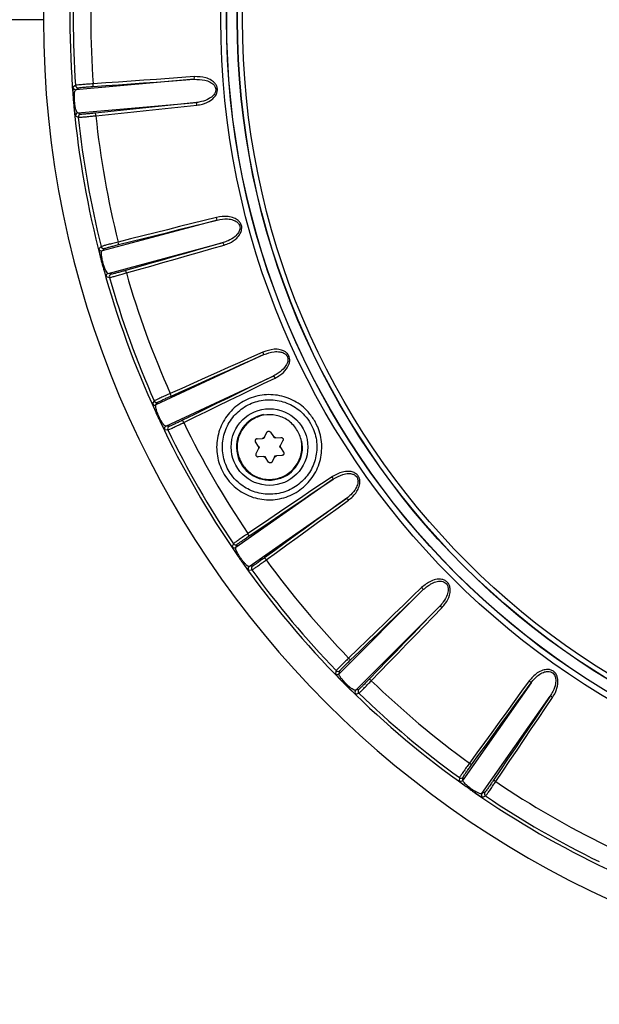
# Model space of a CAD drawing. Units: millimetres. Extents: x 15 to 203, y 7 to 290.
# Drawn here: x 141 to 146, y 193 to 202 of the extents above; entities that cross this region are included whole.
import ezdxf

# ---------------------------------------------------------------- set-up
doc = ezdxf.new("R2010")
doc.units = ezdxf.units.MM

msp = doc.modelspace()

# ---------------------------------------------------------------- linework, layer by layer
at = {"color": 7, "linetype": 'Continuous', "lineweight": 25}
for p, q in [((142.628, 201.4507), (141.5109, 201.353)), ((141.5088, 201.3939), (141.4841, 201.3761)), ((141.5109, 201.353), (141.5356, 201.3707)), ((141.53, 201.134), (142.6472, 201.2317)), ((141.5077, 201.1066), (141.5351, 201.0934)), ((141.5574, 201.1208), (141.53, 201.134)), ((142.8422, 200.1256), (141.759, 199.8354)), ((141.7499, 199.8753), (141.7287, 199.8535)), ((141.759, 199.8354), (141.7802, 199.8571)), ((141.8159, 199.623), (142.8991, 199.9133)), ((141.7987, 199.5922), (141.828, 199.5839)), ((141.8452, 199.6148), (141.8159, 199.623)), ((143.2832, 198.8578), (142.2669, 198.3839)), ((142.3598, 198.1847), (143.3762, 198.6586)), ((142.251, 198.4217), (142.2339, 198.3965)), ((142.2669, 198.3839), (142.2841, 198.409)), ((142.3901, 198.1817), (142.3598, 198.1847)), ((142.3482, 198.1513), (142.3785, 198.1482)), ((143.2886, 198.0807), (143.2829, 198.0695)), ((143.2886, 198.0807), (143.3116, 198.1261)), ((143.3112, 198.1238), (143.3082, 198.1232)), ((143.3462, 198.1281), (143.3741, 198.0854)), ((143.3809, 198.0749), (143.374, 198.0854)), ((143.3935, 198.0756), (143.3741, 198.0854)), ((143.3935, 198.0756), (143.4443, 198.0784)), ((143.2317, 197.9924), (143.2039, 198.0351)), ((143.2195, 198.066), (143.2704, 198.0688)), ((143.2235, 198.0678), (143.2218, 198.0654)), ((143.2317, 197.9925), (143.2386, 197.9819)), ((143.2317, 197.9924), (143.2329, 197.9707)), ((143.2829, 198.0695), (143.2704, 198.0688)), ((143.3935, 198.0756), (143.3809, 198.0749)), ((143.4346, 197.9927), (143.4403, 198.0039)), ((143.4415, 197.9822), (143.4346, 197.9927)), ((143.4633, 198.0494), (143.4403, 198.0039)), ((143.4415, 197.9822), (143.4403, 198.0039)), ((143.2099, 197.9252), (143.2329, 197.9707)), ((143.2797, 197.899), (143.2289, 197.8962)), ((143.2386, 197.9819), (143.2329, 197.9707)), ((143.2797, 197.899), (143.2923, 197.8997)), ((143.2797, 197.899), (143.2992, 197.8892)), ((143.2923, 197.8997), (143.2992, 197.8892)), ((143.3846, 197.8939), (143.3616, 197.8485)), ((143.3846, 197.8939), (143.3903, 197.9051)), ((143.3903, 197.9051), (143.4029, 197.9058)), ((143.4537, 197.9086), (143.4028, 197.9058)), ((143.4415, 197.9822), (143.4693, 197.9396)), ((143.327, 197.8466), (143.2992, 197.8892)), ((143.3233, 197.8491), (143.3269, 197.8488)), ((143.3618, 197.8508), (143.365, 197.8514)), ((143.9377, 197.6859), (143.0191, 197.0427)), ((143.1452, 196.8626), (144.0638, 197.5058)), ((142.9969, 197.0771), (142.9844, 197.0494)), ((143.0191, 197.0427), (143.0317, 197.0704)), ((143.1396, 196.8277), (143.17, 196.83)), ((143.1755, 196.8649), (143.1452, 196.8626)), ((144.7858, 196.6454), (143.9928, 195.8525)), ((144.1483, 195.697), (144.9412, 196.49)), ((143.9928, 195.8525), (144.0004, 195.8819)), ((145.8016, 195.768), (145.1584, 194.8494)), ((144.1777, 195.7046), (144.1483, 195.697)), ((145.3385, 194.7233), (145.9817, 195.6419)), ((145.1258, 194.8742), (145.1235, 194.8438)), ((145.1584, 194.8494), (145.1607, 194.8797)), ((145.3662, 194.7359), (145.3385, 194.7233)), ((145.3452, 194.6886), (145.3729, 194.7011))]:
    msp.add_line(p, q, dxfattribs=at)
at = {"color": 8, "linetype": 'Continuous', "lineweight": 25}
msp.add_line((143.6475, 197.9873), (143.6424, 198.0434), dxfattribs=at)
at = {"color": 7, "linetype": 'Continuous', "lineweight": 25, "flags": 128}
for points in [[(141.6735, 201.3833), (141.7928, 201.3917), (141.9121, 201.4002), (142.0314, 201.4086), (142.1507, 201.417), (142.27, 201.4254), (142.3893, 201.4339), (142.5087, 201.4423), (142.628, 201.4507)], [(142.6281, 201.4758), (142.5088, 201.4674), (142.3895, 201.4589), (142.2702, 201.4505), (142.1509, 201.4421), (142.0316, 201.4336), (141.9124, 201.4252), (141.7931, 201.4168), (141.6739, 201.4084)], [(142.6472, 201.2317), (142.5282, 201.2193), (142.4092, 201.2069), (142.2902, 201.1945), (142.1712, 201.1821), (142.0523, 201.1696), (141.9333, 201.1572), (141.8144, 201.1448), (141.6955, 201.1324)], [(141.7002, 201.1077), (141.8191, 201.1201), (141.938, 201.1326), (142.0569, 201.145), (142.1758, 201.1574), (142.2947, 201.1698), (142.4137, 201.1822), (142.5327, 201.1947), (142.6516, 201.2071)], [(142.838, 200.1503), (142.7219, 200.1213), (142.6059, 200.0923), (142.4899, 200.0633), (142.3738, 200.0342), (142.2578, 200.0052), (142.1419, 199.9762), (142.0259, 199.9473), (141.9099, 199.9183)], [(141.9139, 199.8935), (142.0299, 199.9225), (142.1459, 199.9515), (142.2619, 199.9805), (142.378, 200.0095), (142.494, 200.0385), (142.6101, 200.0676), (142.7261, 200.0966), (142.8422, 200.1256)], [(142.8991, 199.9133), (142.7841, 199.8804), (142.669, 199.8475), (142.554, 199.8146), (142.439, 199.7817), (142.324, 199.7488), (142.209, 199.7159), (142.0941, 199.683), (141.9791, 199.6502)], [(141.988, 199.6267), (142.1029, 199.6596), (142.2179, 199.6925), (142.3328, 199.7254), (142.4478, 199.7582), (142.5628, 199.7911), (142.6778, 199.824), (142.7928, 199.8569), (142.9078, 199.8898)], [(143.2748, 198.8814), (143.1655, 198.8327), (143.0563, 198.784), (142.9471, 198.7352), (142.8379, 198.6865), (142.7287, 198.6378), (142.6195, 198.5891), (142.5103, 198.5404), (142.4011, 198.4917)], [(142.4094, 198.4681), (142.5186, 198.5168), (142.6278, 198.5655), (142.737, 198.6142), (142.8462, 198.6629), (142.9555, 198.7116), (143.0647, 198.7603), (143.174, 198.8091), (143.2832, 198.8578)], [(143.3762, 198.6586), (143.2686, 198.6062), (143.161, 198.5539), (143.0534, 198.5015), (142.9459, 198.4491), (142.8384, 198.3968), (142.7308, 198.3444), (142.6233, 198.2921), (142.5158, 198.2397)], [(142.5287, 198.2182), (142.6361, 198.2705), (142.7436, 198.3229), (142.8511, 198.3752), (142.9586, 198.4276), (143.0662, 198.4799), (143.1737, 198.5323), (143.2812, 198.5846), (143.3888, 198.637)], [(143.9253, 197.7077), (143.8262, 197.6407), (143.7271, 197.5737), (143.628, 197.5068), (143.5289, 197.4399), (143.4298, 197.3729), (143.3307, 197.306), (143.2316, 197.2391), (143.1326, 197.1722)], [(143.1448, 197.1503), (143.2439, 197.2172), (143.343, 197.2841), (143.4421, 197.3511), (143.5412, 197.418), (143.6403, 197.485), (143.7395, 197.552), (143.8386, 197.6189), (143.9377, 197.6859)], [(144.0638, 197.5058), (143.967, 197.4356), (143.8701, 197.3653), (143.7733, 197.2951), (143.6765, 197.2248), (143.5797, 197.1546), (143.4829, 197.0844), (143.3861, 197.0141), (143.2893, 196.9439)], [(143.3057, 196.9249), (143.4025, 196.9951), (143.4992, 197.0654), (143.596, 197.1356), (143.6928, 197.2058), (143.7896, 197.276), (143.8864, 197.3462), (143.9832, 197.4165), (144.08, 197.4867)], [(144.7698, 196.6647), (144.6838, 196.5815), (144.5978, 196.4984), (144.5118, 196.4153), (144.4259, 196.3321), (144.3399, 196.249), (144.254, 196.1659), (144.168, 196.0828), (144.0821, 195.9997)], [(144.0979, 195.9803), (144.1839, 196.0634), (144.2699, 196.1465), (144.3558, 196.2296), (144.4418, 196.3128), (144.5278, 196.3959), (144.6138, 196.4791), (144.6998, 196.5623), (144.7858, 196.6454)], [(144.9412, 196.49), (144.8581, 196.404), (144.7749, 196.318), (144.6917, 196.232), (144.6086, 196.146), (144.5254, 196.06), (144.4423, 195.9741), (144.3592, 195.8881), (144.2761, 195.8021)], [(144.2955, 195.7863), (144.3786, 195.8722), (144.4617, 195.9582), (144.5448, 196.0441), (144.6279, 196.1301), (144.7111, 196.216), (144.7942, 196.302), (144.8773, 196.388), (144.9605, 196.474)], [(143.965, 195.8825), (143.9645, 195.8805), (143.9625, 195.8726), (143.9575, 195.853)], [(145.7825, 195.7842), (145.7123, 195.6874), (145.642, 195.5906), (145.5718, 195.4938), (145.5016, 195.397), (145.4314, 195.3002), (145.3612, 195.2034), (145.2909, 195.1067), (145.2207, 195.0099)], [(145.2397, 194.9935), (145.3099, 195.0903), (145.3802, 195.1871), (145.4504, 195.2839), (145.5206, 195.3807), (145.5909, 195.4775), (145.6611, 195.5743), (145.7314, 195.6712), (145.8016, 195.768)], [(144.1488, 195.6617), (144.1508, 195.6622), (144.1588, 195.6642), (144.1783, 195.6692)], [(145.9817, 195.6419), (145.9147, 195.5428), (145.8478, 195.4437), (145.7808, 195.3445), (145.7138, 195.2454), (145.6469, 195.1463), (145.5799, 195.0472), (145.513, 194.9481), (145.4461, 194.849)], [(145.468, 194.8368), (145.5349, 194.9358), (145.6018, 195.0349), (145.6687, 195.134), (145.7357, 195.2331), (145.8026, 195.3322), (145.8695, 195.4313), (145.9365, 195.5304), (146.0035, 195.6295)]]:
    msp.add_lwpolyline(points, dxfattribs=at)
at = {"color": 7, "linetype": 'Continuous', "lineweight": 25}
for centre, radius in [((150.3081, 202.0123), 7.4304), ((150.3081, 202.0123), 7.3767), ((150.3081, 202.0123), 7.375), ((150.3081, 202.0123), 7.275), ((150.3081, 202.0123), 7.2731), ((150.3081, 202.0123), 7.2267), ((143.3366, 197.9873), 0.3609)]:
    msp.add_circle(centre, radius, dxfattribs=at)
for centre, radius, start, end in [((150.3081, 202.0123), 17.129, 122.73951, 270), ((150.3081, 202.0123), 16.8002, 123.53417, 56.48917), ((150.3081, 202.0123), 15.083, 117.26234, 235.37298), ((150.3081, 202.0123), 9.1019, 0, 180), ((150.3081, 202.0123), 8.8522, 175.3288, 184.6712), ((150.3081, 202.0123), 8.821, 175.9798, 184.0202), ((150.3081, 202.0123), 8.6554, 175.99911, 184.00089), ((150.3081, 202.0123), 15.0676, 180, 235.42293), ((150.3081, 202.0123), 9.1019, 180, 0), ((142.5421, 201.4637), 0.0869, 351.44153, 8.02707), ((141.5091, 201.3779), 0.025, 184.16328, 274.07862), ((141.5338, 201.3957), 0.025, 184.05954, 274.0784), ((141.597, 201.397), 0.0777, 349.90613, 8.47358), ((141.4983, 201.2971), 0.0142, 203.75878, 267.88369), ((142.5648, 201.2041), 0.0869, 1.97472, 18.55321), ((141.508, 201.1868), 0.0142, 102.11309, 166.24413), ((150.3081, 202.0123), 8.8522, 185.3288, 194.6712), ((141.5326, 201.1091), 0.025, 95.92171, 185.83744), ((141.56, 201.096), 0.025, 95.9223, 185.94001), ((150.3081, 202.0123), 8.821, 185.9798, 194.0202), ((141.6225, 201.1057), 0.0777, 1.52243, 20.0976), ((150.3081, 202.0123), 8.6554, 185.99911, 194.00089), ((142.7553, 200.1234), 0.0869, 1.44233, 18.02707), ((141.7529, 199.8596), 0.025, 194.16298, 284.07832), ((141.7742, 199.8814), 0.025, 194.05972, 284.07847), ((141.8362, 199.8936), 0.0777, 359.89688, 18.48427), ((142.8228, 199.8717), 0.0869, 11.97507, 28.55662), ((141.7563, 199.7782), 0.0142, 213.75173, 277.89061), ((141.785, 199.6712), 0.0142, 112.11412, 176.24653), ((150.3081, 202.0123), 8.8522, 195.3288, 204.6712), ((141.8228, 199.599), 0.025, 105.92134, 195.8383), ((141.852, 199.5908), 0.025, 105.92367, 195.93841), ((150.3081, 202.0123), 8.821, 195.9798, 204.0202), ((141.9119, 199.6112), 0.0777, 11.52183, 30.09742), ((150.3081, 202.0123), 8.6554, 195.99911, 204.00089), ((143.1981, 198.8406), 0.0869, 11.44414, 28.02529), ((143.3082, 198.6044), 0.0869, 21.97592, 38.55326), ((142.3328, 198.4547), 0.0777, 9.90143, 28.47923), ((142.2567, 198.4067), 0.025, 204.16526, 294.07664), ((142.2738, 198.4319), 0.025, 204.05851, 294.0789), ((142.2742, 198.3271), 0.0142, 223.75631, 287.88424), ((142.321, 198.2268), 0.0142, 122.11235, 186.2437), ((150.3081, 202.0123), 8.8522, 205.3288, 214.6712), ((142.3707, 198.1622), 0.025, 115.92285, 205.83648), ((142.401, 198.1592), 0.025, 115.92264, 205.93906), ((142.4564, 198.1897), 0.0777, 21.51793, 40.10107), ((150.3081, 202.0123), 8.6554, 205.99911, 214.00089), ((150.3081, 202.0123), 8.821, 205.9798, 214.0202), ((143.8569, 197.6541), 0.0869, 21.44266, 38.02725), ((144.0063, 197.4407), 0.0869, 31.97475, 48.55427), ((143.0718, 197.1239), 0.0777, 19.8985, 38.48214), ((143.0176, 197.0911), 0.025, 214.05937, 304.07851), ((143.0051, 197.0634), 0.025, 214.16375, 304.07833), ((143.0362, 196.988), 0.0142, 233.75332, 297.88628), ((143.0997, 196.8973), 0.0142, 132.11395, 196.24721), ((150.3081, 202.0123), 8.8522, 215.3288, 224.6712), ((143.2394, 196.8843), 0.0777, 31.52553, 50.09462), ((150.3081, 202.0123), 8.6554, 215.99911, 224.00089), ((143.1599, 196.8424), 0.025, 125.92134, 215.83704), ((143.1902, 196.8447), 0.025, 125.92399, 215.93892), ((150.3081, 202.0123), 8.821, 215.9798, 224.0202), ((144.7117, 196.6001), 0.0869, 31.44289, 48.02585), ((144.8959, 196.4159), 0.0869, 41.97415, 58.55711), ((144.0306, 195.9415), 0.0777, 29.90362, 48.47761), ((143.9754, 195.8704), 0.025, 224.16338, 314.07805), ((143.983, 195.8999), 0.025, 224.06005, 314.07801), ((144.0191, 195.8016), 0.0142, 243.75814, 307.88386), ((144.2373, 195.7348), 0.0777, 41.52239, 60.09638), ((150.3081, 202.0123), 8.6554, 225.99911, 234.00089), ((145.7365, 195.7105), 0.0869, 41.44573, 58.02525), ((144.0974, 195.7233), 0.0142, 142.11614, 206.24186), ((150.3081, 202.0123), 8.8522, 225.3288, 234.6712), ((144.1662, 195.6796), 0.025, 135.92195, 225.83662), ((144.1957, 195.6872), 0.025, 135.92199, 225.93995), ((150.3081, 202.0123), 8.821, 225.9798, 234.0202), ((145.9499, 195.5611), 0.0869, 51.97275, 68.55734), ((145.1801, 194.9436), 0.0777, 39.90538, 58.47447), ((145.1382, 194.8641), 0.025, 234.16296, 324.07866), ((145.1405, 194.8944), 0.025, 234.06108, 324.07601), ((145.4197, 194.776), 0.0777, 51.51786, 70.1015), ((150.3081, 202.0123), 8.6554, 235.99911, 244.00089), ((145.1931, 194.8039), 0.0142, 253.75279, 317.88605), ((145.2838, 194.7404), 0.0142, 152.11372, 216.24668), ((150.3081, 202.0123), 8.8522, 235.3288, 244.6712), ((145.3592, 194.7093), 0.025, 145.92167, 235.83625), ((145.3869, 194.7218), 0.025, 145.92149, 235.94063), ((150.3081, 202.0123), 8.821, 235.9798, 244.0202)]:
    msp.add_arc(centre, radius, start, end, dxfattribs=at)
at = {"color": 8, "linetype": 'Continuous', "lineweight": 25}
for centre, radius, start, end in [((150.3081, 202.0123), 17.129, 122.76273, 0), ((150.3081, 202.0123), 16.8111, 123.49824, 56.50571), ((150.3081, 202.0123), 16.8002, 123.51995, 56.47978), ((143.3366, 197.9873), 0.3109, 100.7237, 0)]:
    msp.add_arc(centre, radius, start, end, dxfattribs=at)
at = {"color": 7, "linetype": 'Continuous', "lineweight": 25}
for points, knots in [([(141.2062, 202.0123), (140.7787, 202.0123), (139.9286, 202.0123), (138.4571, 202.0123), (137.2937, 202.0123), (136.4815, 202.0123), (136.2138, 202.0123), (136.0248, 202.0123), (135.8712, 202.0123), (135.7738, 202.0123), (135.7552, 202.0123), (135.7104, 202.0123), (135.644, 202.0123), (135.5339, 202.0123), (135.3896, 202.0123), (135.2906, 202.0123), (135.2405, 202.0123)], [0, 0, 0, 0, 0.12166, 0.241927, 0.419927, 0.454651, 0.476967, 0.496579, 0.516548, 0.541052, 0.570301, 0.601537, 0.632904, 0.732434, 0.864531, 1, 1, 1, 1]), ([(142.628, 201.4507), (142.6617, 201.4507), (142.7133, 201.4506), (142.7744, 201.4282), (142.8076, 201.4047), (142.8249, 201.3802), (142.8295, 201.362), (142.8298, 201.3448), (142.8249, 201.3239), (142.8046, 201.2942), (142.7617, 201.2619), (142.7059, 201.2402), (142.6637, 201.2341), (142.6472, 201.2317)], [0, 0, 0, 0, 0.208143, 0.319006, 0.40026, 0.458075, 0.501904, 0.51497, 0.565034, 0.632709, 0.734553, 0.895738, 1, 1, 1, 1]), ([(142.6516, 201.2071), (142.6694, 201.2098), (142.7149, 201.2168), (142.7751, 201.2431), (142.8205, 201.2823), (142.8414, 201.3183), (142.8478, 201.3518), (142.8419, 201.3841), (142.8221, 201.4163), (142.7864, 201.4457), (142.7207, 201.4743), (142.6645, 201.4752), (142.6281, 201.4758)], [0, 0, 0, 0, 0.100115, 0.256649, 0.358753, 0.429524, 0.483749, 0.545676, 0.607216, 0.69024, 0.799561, 1, 1, 1, 1]), ([(141.4841, 201.3761), (141.4838, 201.3754), (141.4829, 201.3733), (141.4825, 201.3587), (141.483, 201.3312), (141.4846, 201.3047), (141.4853, 201.2914)], [0, 0, 0, 0, 0.177272, 0.481731, 0.739946, 1, 1, 1, 1]), ([(141.4978, 201.2829), (141.498, 201.2939), (141.4984, 201.3159), (141.502, 201.3383), (141.5063, 201.3504), (141.5096, 201.3523), (141.5109, 201.353)], [0, 0, 0, 0, 0.252334, 0.509803, 0.818882, 1, 1, 1, 1]), ([(141.6739, 201.4084), (141.6567, 201.4072), (141.6223, 201.4047), (141.5747, 201.4009), (141.5371, 201.3975), (141.5139, 201.3951), (141.5104, 201.3943), (141.5088, 201.3939)], [0, 0, 0, 0, 0.207816, 0.415626, 0.623454, 0.831326, 1, 1, 1, 1]), ([(141.5356, 201.3707), (141.5369, 201.3711), (141.5398, 201.3718), (141.5592, 201.374), (141.5906, 201.3769), (141.6304, 201.3802), (141.6591, 201.3823), (141.6735, 201.3833)], [0, 0, 0, 0, 0.168679, 0.376556, 0.584386, 0.792192, 1, 1, 1, 1]), ([(141.4853, 201.2914), (141.4859, 201.2817), (141.4872, 201.2605), (141.4903, 201.2246), (141.4929, 201.2016), (141.4942, 201.1902)], [0, 0, 0, 0, 0.296806, 0.650652, 1, 1, 1, 1]), ([(141.505, 201.2007), (141.5035, 201.2099), (141.5005, 201.2282), (141.498, 201.2581), (141.4979, 201.2751), (141.4978, 201.2829)], [0, 0, 0, 0, 0.3513169, 0.7006793, 1, 1, 1, 1]), ([(141.4942, 201.1902), (141.4945, 201.1872), (141.4964, 201.1707), (141.5, 201.1426), (141.5047, 201.1137), (141.5067, 201.1091), (141.5077, 201.1066)], [0, 0, 0, 0, 0.057335, 0.309986, 0.624752, 1, 1, 1, 1]), ([(141.53, 201.134), (141.5271, 201.1358), (141.5217, 201.1392), (141.5133, 201.1619), (141.5078, 201.1847), (141.5054, 201.1982), (141.505, 201.2007)], [0, 0, 0, 0, 0.382656, 0.698388, 0.945034, 1, 1, 1, 1]), ([(141.5351, 201.0934), (141.5374, 201.0933), (141.542, 201.0931), (141.5699, 201.0952), (141.6096, 201.0987), (141.6554, 201.1031), (141.6863, 201.1063), (141.7002, 201.1077)], [0, 0, 0, 0, 0.207923, 0.415848, 0.623761, 0.831636, 1, 1, 1, 1]), ([(141.6955, 201.1324), (141.6839, 201.1312), (141.658, 201.1285), (141.6197, 201.1249), (141.5865, 201.1221), (141.5632, 201.1205), (141.5594, 201.1207), (141.5574, 201.1208)], [0, 0, 0, 0, 0.168359, 0.376227, 0.584142, 0.792071, 1, 1, 1, 1]), ([(142.9078, 199.8898), (142.9248, 199.8955), (142.9684, 199.9103), (143.0231, 199.9467), (143.061, 199.9932), (143.0753, 200.0322), (143.0759, 200.0664), (143.0644, 200.0971), (143.0393, 200.1254), (142.9991, 200.1482), (142.9294, 200.1649), (142.8739, 200.1561), (142.838, 200.1503)], [0, 0, 0, 0, 0.100115, 0.256649, 0.358752, 0.429524, 0.483748, 0.545675, 0.607215, 0.690239, 0.79956, 1, 1, 1, 1]), ([(142.8422, 200.1256), (142.8754, 200.1314), (142.9262, 200.1403), (142.9903, 200.1288), (143.0271, 200.1115), (143.0483, 200.0903), (143.056, 200.0732), (143.0593, 200.0563), (143.0581, 200.0349), (143.0433, 200.0022), (143.0066, 199.9629), (142.9554, 199.9319), (142.915, 199.9185), (142.8991, 199.9133)], [0, 0, 0, 0, 0.208143, 0.319006, 0.40026, 0.458074, 0.501903, 0.514969, 0.565034, 0.632709, 0.734552, 0.895737, 1, 1, 1, 1]), ([(141.7287, 199.8535), (141.7285, 199.8527), (141.728, 199.8506), (141.7301, 199.8361), (141.7354, 199.8091), (141.7415, 199.7833), (141.7445, 199.7703)], [0, 0, 0, 0, 0.177272, 0.481731, 0.739946, 1, 1, 1, 1]), ([(141.9099, 199.9183), (141.8932, 199.9141), (141.8598, 199.9057), (141.8135, 199.8936), (141.7771, 199.8838), (141.7547, 199.8774), (141.7514, 199.8759), (141.7499, 199.8753)], [0, 0, 0, 0, 0.207814, 0.415625, 0.623454, 0.831326, 1, 1, 1, 1]), ([(141.7802, 199.8571), (141.7815, 199.8577), (141.7842, 199.859), (141.8029, 199.8645), (141.8333, 199.8728), (141.872, 199.8829), (141.8999, 199.89), (141.9139, 199.8935)], [0, 0, 0, 0, 0.16868, 0.376555, 0.584385, 0.792192, 1, 1, 1, 1]), ([(141.7445, 199.7703), (141.7468, 199.7609), (141.7518, 199.7402), (141.761, 199.7054), (141.7676, 199.6832), (141.7708, 199.6722)], [0, 0, 0, 0, 0.296806, 0.650652, 1, 1, 1, 1]), ([(141.7583, 199.7641), (141.7566, 199.7749), (141.7532, 199.7967), (141.7528, 199.8194), (141.7549, 199.8321), (141.7579, 199.8345), (141.759, 199.8354)], [0, 0, 0, 0, 0.252334, 0.509803, 0.818882, 1, 1, 1, 1]), ([(141.7797, 199.6844), (141.7766, 199.6932), (141.7704, 199.7107), (141.7629, 199.7397), (141.7597, 199.7564), (141.7583, 199.7641)], [0, 0, 0, 0, 0.351316, 0.700678, 1, 1, 1, 1]), ([(141.7708, 199.6722), (141.7717, 199.6692), (141.7764, 199.6533), (141.7849, 199.6263), (141.7945, 199.5986), (141.7972, 199.5944), (141.7987, 199.5922)], [0, 0, 0, 0, 0.057336, 0.309986, 0.624752, 1, 1, 1, 1]), ([(141.8159, 199.623), (141.8127, 199.6243), (141.8068, 199.6267), (141.7945, 199.6476), (141.7852, 199.6692), (141.7805, 199.682), (141.7797, 199.6844)], [0, 0, 0, 0, 0.382655, 0.698388, 0.945034, 1, 1, 1, 1]), ([(141.828, 199.5839), (141.8303, 199.5842), (141.8348, 199.5849), (141.8619, 199.5918), (141.9004, 199.6021), (141.9448, 199.6144), (141.9746, 199.6229), (141.988, 199.6267)], [0, 0, 0, 0, 0.207923, 0.415849, 0.623761, 0.831636, 1, 1, 1, 1]), ([(141.9791, 199.6502), (141.9679, 199.647), (141.9429, 199.6399), (141.9058, 199.6297), (141.8736, 199.6211), (141.8509, 199.6155), (141.8471, 199.6151), (141.8452, 199.6148)], [0, 0, 0, 0, 0.168361, 0.376229, 0.58414, 0.792071, 1, 1, 1, 1]), ([(143.3888, 198.637), (143.4045, 198.6456), (143.4449, 198.6677), (143.4925, 198.713), (143.5217, 198.7654), (143.5291, 198.8063), (143.5236, 198.8401), (143.507, 198.8684), (143.4774, 198.8918), (143.4338, 198.9073), (143.3623, 198.9117), (143.3091, 198.8933), (143.2748, 198.8814)], [0, 0, 0, 0, 0.100115, 0.256649, 0.358753, 0.429524, 0.483748, 0.545676, 0.607216, 0.690239, 0.79956, 1, 1, 1, 1]), ([(143.2832, 198.8578), (143.3149, 198.8693), (143.3635, 198.8869), (143.4286, 198.8867), (143.4678, 198.876), (143.4924, 198.8589), (143.5029, 198.8433), (143.5091, 198.8273), (143.5117, 198.806), (143.5028, 198.7712), (143.4734, 198.7261), (143.4284, 198.6867), (143.3909, 198.6665), (143.3762, 198.6586)], [0, 0, 0, 0, 0.208144, 0.319006, 0.40026, 0.458074, 0.501904, 0.51497, 0.565034, 0.632709, 0.734552, 0.895738, 1, 1, 1, 1]), ([(142.4011, 198.4917), (142.3854, 198.4847), (142.354, 198.4706), (142.3105, 198.4507), (142.2763, 198.4347), (142.2554, 198.4245), (142.2524, 198.4225), (142.251, 198.4217)], [0, 0, 0, 0, 0.207815, 0.415626, 0.623455, 0.831326, 1, 1, 1, 1]), ([(142.2841, 198.409), (142.2852, 198.4098), (142.2877, 198.4115), (142.3051, 198.4202), (142.3336, 198.4337), (142.3699, 198.4504), (142.3962, 198.4622), (142.4094, 198.4681)], [0, 0, 0, 0, 0.168679, 0.376556, 0.584386, 0.792194, 1, 1, 1, 1]), ([(143.7627, 198.2333), (143.7724, 198.2149), (143.8079, 198.1476), (143.8372, 198.0164), (143.8196, 197.8487), (143.747, 197.6958), (143.6278, 197.5753), (143.4751, 197.501), (143.3062, 197.4815), (143.1405, 197.5192), (143.0146, 197.5986), (142.9165, 197.7072), (142.8504, 197.84), (142.8295, 198.0076), (142.865, 198.1729), (142.9532, 198.3173), (143.0845, 198.4247), (143.2442, 198.4825), (143.4144, 198.4841), (143.5745, 198.4289), (143.6933, 198.3378), (143.7434, 198.2624), (143.7627, 198.2333)], [0, 0, 0, 0, 0.020075, 0.073498, 0.12696, 0.180556, 0.234322, 0.288221, 0.342157, 0.396017, 0.449721, 0.483251, 0.536691, 0.590129, 0.643624, 0.697273, 0.751088, 0.805011, 0.858934, 0.912751, 0.9664, 1, 1, 1, 1]), ([(142.2339, 198.3965), (142.234, 198.3949), (142.2341, 198.3916), (142.2408, 198.373), (142.2509, 198.3477), (142.2599, 198.3268), (142.264, 198.3173)], [0, 0, 0, 0, 0.2742875, 0.5623287, 0.8012329, 1, 1, 1, 1]), ([(142.2786, 198.3136), (142.2758, 198.3216), (142.2696, 198.3394), (142.2645, 198.3612), (142.2629, 198.378), (142.2656, 198.382), (142.2669, 198.3839)], [0, 0, 0, 0, 0.192175, 0.428832, 0.719962, 1, 1, 1, 1]), ([(143.7227, 198.2102), (143.7053, 198.2363), (143.6603, 198.3041), (143.5539, 198.3858), (143.4578, 198.419), (143.3591, 198.435), (143.2566, 198.4341), (143.1132, 198.3821), (142.9952, 198.2856), (142.916, 198.1559), (142.8841, 198.0074), (142.9029, 197.8567), (142.9623, 197.7375), (143.0504, 197.6399), (143.1636, 197.5685), (143.3124, 197.5347), (143.4642, 197.5521), (143.6014, 197.6189), (143.7085, 197.7271), (143.7738, 197.8645), (143.7897, 198.0152), (143.7633, 198.1332), (143.7314, 198.1937), (143.7227, 198.2102)], [0, 0, 0, 0, 0.033592, 0.087184, 0.14077, 0.141058, 0.194996, 0.24894, 0.302773, 0.356428, 0.409916, 0.463331, 0.516742, 0.550254, 0.603939, 0.657795, 0.711741, 0.76566, 0.819446, 0.873054, 0.926516, 0.979929, 1, 1, 1, 1]), ([(142.264, 198.3173), (142.2678, 198.3084), (142.2763, 198.2889), (142.2914, 198.2563), (142.3018, 198.2355), (142.3069, 198.2252)], [0, 0, 0, 0, 0.296806, 0.650652, 1, 1, 1, 1]), ([(142.3135, 198.2388), (142.3089, 198.2469), (142.2998, 198.2631), (142.2873, 198.2903), (142.2813, 198.3063), (142.2786, 198.3136)], [0, 0, 0, 0, 0.351317, 0.70068, 1, 1, 1, 1]), ([(143.0813, 197.8205), (143.0633, 197.8564), (143.0273, 197.9283), (143.0308, 198.0518), (143.0781, 198.1638), (143.1655, 198.2493), (143.2787, 198.2949), (143.4008, 198.2936), (143.5132, 198.2457), (143.5986, 198.1585), (143.6442, 198.0452), (143.6429, 197.9231), (143.595, 197.8108), (143.5078, 197.7254), (143.3944, 197.6797), (143.2729, 197.6813), (143.1583, 197.7278), (143.1069, 197.7896), (143.0813, 197.8205)], [0, 0, 0, 0, 0.0625, 0.125, 0.1875, 0.25, 0.3125, 0.375, 0.4375, 0.5, 0.5625, 0.625, 0.6875, 0.75, 0.8125, 0.875, 0.9375, 1, 1, 1, 1]), ([(142.3069, 198.2252), (142.3083, 198.2224), (142.3156, 198.2076), (142.3287, 198.1824), (142.343, 198.1569), (142.3464, 198.1533), (142.3482, 198.1513)], [0, 0, 0, 0, 0.058307, 0.309996, 0.624757, 1, 1, 1, 1]), ([(142.3598, 198.1847), (142.3564, 198.1854), (142.3502, 198.1867), (142.3345, 198.2052), (142.3216, 198.2247), (142.3147, 198.2366), (142.3135, 198.2388)], [0, 0, 0, 0, 0.38265, 0.698379, 0.944101, 1, 1, 1, 1]), ([(142.3785, 198.1482), (142.3807, 198.149), (142.3851, 198.1504), (142.4105, 198.1619), (142.4467, 198.1787), (142.4882, 198.1985), (142.5162, 198.2121), (142.5287, 198.2182)], [0, 0, 0, 0, 0.207923, 0.415849, 0.623762, 0.831635, 1, 1, 1, 1]), ([(142.5158, 198.2397), (142.5054, 198.2346), (142.482, 198.2233), (142.4472, 198.2068), (142.417, 198.1928), (142.3956, 198.1834), (142.3919, 198.1822), (142.3901, 198.1817)], [0, 0, 0, 0, 0.168358, 0.376229, 0.584142, 0.792071, 1, 1, 1, 1]), ([(143.2886, 198.0807), (143.2854, 198.079), (143.279, 198.0754), (143.2733, 198.071), (143.2704, 198.0688)], [0, 0, 0, 0, 0.499919, 1, 1, 1, 1]), ([(143.3116, 198.1261), (143.3128, 198.1281), (143.3152, 198.1319), (143.321, 198.1357), (143.3276, 198.1374), (143.3344, 198.1369), (143.3406, 198.1341), (143.3444, 198.1307), (143.3459, 198.1285), (143.3462, 198.1281)], [0, 0, 0, 0, 0.161304, 0.322635, 0.483479, 0.643697, 0.803808, 0.96445, 1, 1, 1, 1]), ([(143.4443, 198.0784), (143.4466, 198.0783), (143.4511, 198.0781), (143.4573, 198.075), (143.4621, 198.0702), (143.465, 198.064), (143.4658, 198.0572), (143.4647, 198.0523), (143.4635, 198.0498), (143.4633, 198.0494)], [0, 0, 0, 0, 0.16132, 0.3226415, 0.4834737, 0.6436924, 0.8038166, 0.9644598, 1, 1, 1, 1]), ([(143.2195, 198.066), (143.2173, 198.0656), (143.2128, 198.065), (143.207, 198.0612), (143.2028, 198.0559), (143.2005, 198.0494), (143.2005, 198.0426), (143.2022, 198.0378), (143.2036, 198.0355), (143.2039, 198.0351)], [0, 0, 0, 0, 0.161317, 0.322648, 0.483478, 0.643691, 0.803812, 0.964449, 1, 1, 1, 1]), ([(143.2099, 197.9252), (143.2091, 197.9231), (143.2075, 197.9189), (143.2079, 197.912), (143.2103, 197.9057), (143.2148, 197.9005), (143.2207, 197.8971), (143.2257, 197.8961), (143.2284, 197.8962), (143.2289, 197.8962)], [0, 0, 0, 0, 0.1613074, 0.3226421, 0.4834678, 0.6436827, 0.8038224, 0.9644572, 1, 1, 1, 1]), ([(143.3846, 197.8939), (143.3878, 197.8957), (143.3942, 197.8992), (143.4, 197.9036), (143.4029, 197.9058)], [0, 0, 0, 0, 0.499923, 1, 1, 1, 1]), ([(143.4693, 197.9396), (143.4704, 197.9375), (143.4725, 197.9335), (143.4729, 197.9266), (143.4711, 197.9201), (143.4672, 197.9144), (143.4617, 197.9104), (143.4569, 197.9089), (143.4542, 197.9087), (143.4537, 197.9086)], [0, 0, 0, 0, 0.161312, 0.322647, 0.483478, 0.643695, 0.803817, 0.964456, 1, 1, 1, 1]), ([(143.3616, 197.8485), (143.3604, 197.8466), (143.358, 197.8428), (143.3522, 197.839), (143.3456, 197.8372), (143.3388, 197.8377), (143.3326, 197.8405), (143.3288, 197.8439), (143.3273, 197.8462), (143.327, 197.8466)], [0, 0, 0, 0, 0.161312, 0.322641, 0.483486, 0.643688, 0.803817, 0.96446, 1, 1, 1, 1]), ([(144.08, 197.4867), (144.094, 197.498), (144.13, 197.5268), (144.169, 197.5796), (144.1887, 197.6363), (144.1888, 197.6779), (144.1776, 197.7102), (144.1563, 197.7351), (144.1231, 197.7531), (144.0774, 197.7608), (144.0062, 197.7527), (143.9571, 197.7253), (143.9253, 197.7077)], [0, 0, 0, 0, 0.100115, 0.2566494, 0.3587529, 0.4295241, 0.4837489, 0.5456752, 0.6072155, 0.6902391, 0.7995609, 1, 1, 1, 1]), ([(143.9377, 197.6859), (143.9669, 197.7027), (144.0117, 197.7285), (144.0758, 197.7396), (144.1163, 197.7358), (144.1435, 197.7232), (144.1566, 197.7098), (144.1655, 197.6951), (144.1717, 197.6745), (144.169, 197.6387), (144.1479, 197.5892), (144.1104, 197.5426), (144.077, 197.5162), (144.0638, 197.5058)], [0, 0, 0, 0, 0.208143, 0.319006, 0.40026, 0.458075, 0.501903, 0.51497, 0.565034, 0.632709, 0.734552, 0.895737, 1, 1, 1, 1]), ([(143.1326, 197.1722), (143.1183, 197.1625), (143.0898, 197.1432), (143.0504, 197.1161), (143.0196, 197.0944), (143.0008, 197.0807), (142.9981, 197.0782), (142.9969, 197.0771)], [0, 0, 0, 0, 0.207814, 0.415626, 0.623454, 0.831326, 1, 1, 1, 1]), ([(143.0317, 197.0704), (143.0326, 197.0714), (143.0348, 197.0735), (143.0505, 197.0851), (143.0762, 197.1033), (143.1091, 197.126), (143.1329, 197.1422), (143.1448, 197.1503)], [0, 0, 0, 0, 0.168679, 0.376555, 0.584386, 0.792193, 1, 1, 1, 1]), ([(142.9844, 197.0494), (142.9845, 197.0486), (142.9848, 197.0464), (142.9917, 197.0335), (143.0059, 197.0099), (143.0205, 196.9877), (143.0278, 196.9766)], [0, 0, 0, 0, 0.177272, 0.481732, 0.739946, 1, 1, 1, 1]), ([(143.0428, 196.9755), (143.0376, 196.9851), (143.0269, 197.0044), (143.0188, 197.0255), (143.0164, 197.0382), (143.0184, 197.0415), (143.0191, 197.0427)], [0, 0, 0, 0, 0.252334, 0.509803, 0.818882, 1, 1, 1, 1]), ([(143.0278, 196.9766), (143.0332, 196.9685), (143.0449, 196.9508), (143.0655, 196.9212), (143.0792, 196.9026), (143.0861, 196.8934)], [0, 0, 0, 0, 0.296807, 0.650651, 1, 1, 1, 1]), ([(143.0902, 196.9079), (143.0843, 196.9151), (143.0725, 196.9294), (143.0555, 196.9541), (143.0468, 196.9687), (143.0428, 196.9755)], [0, 0, 0, 0, 0.351317, 0.700677, 1, 1, 1, 1]), ([(143.0861, 196.8934), (143.0879, 196.8909), (143.0977, 196.8776), (143.115, 196.855), (143.1335, 196.8324), (143.1375, 196.8294), (143.1396, 196.8277)], [0, 0, 0, 0, 0.057336, 0.309984, 0.624752, 1, 1, 1, 1]), ([(143.1452, 196.8626), (143.1418, 196.8627), (143.1354, 196.8629), (143.1167, 196.8784), (143.1006, 196.8955), (143.0918, 196.906), (143.0902, 196.9079)], [0, 0, 0, 0, 0.382655, 0.698389, 0.945036, 1, 1, 1, 1]), ([(143.17, 196.83), (143.172, 196.8311), (143.1761, 196.8333), (143.1991, 196.849), (143.2318, 196.8719), (143.2693, 196.8986), (143.2944, 196.9168), (143.3057, 196.9249)], [0, 0, 0, 0, 0.207922, 0.415847, 0.623761, 0.831635, 1, 1, 1, 1]), ([(143.2893, 196.9439), (143.2799, 196.9371), (143.2588, 196.9219), (143.2275, 196.8996), (143.2001, 196.8805), (143.1807, 196.8675), (143.1773, 196.8658), (143.1755, 196.8649)], [0, 0, 0, 0, 0.16836, 0.37623, 0.584142, 0.792072, 1, 1, 1, 1]), ([(144.9605, 196.474), (144.9724, 196.4875), (145.0028, 196.5221), (145.0319, 196.5809), (145.0415, 196.6402), (145.0344, 196.6811), (145.0178, 196.711), (144.9925, 196.7319), (144.9566, 196.7438), (144.9104, 196.7434), (144.8416, 196.7231), (144.798, 196.6876), (144.7698, 196.6647)], [0, 0, 0, 0, 0.100115, 0.256649, 0.358753, 0.429524, 0.483749, 0.545675, 0.607216, 0.69024, 0.799561, 1, 1, 1, 1]), ([(144.7858, 196.6454), (144.8116, 196.667), (144.8512, 196.7002), (144.9125, 196.7223), (144.953, 196.7256), (144.982, 196.7179), (144.9972, 196.7069), (145.0085, 196.694), (145.0182, 196.6748), (145.0217, 196.6391), (145.0096, 196.5867), (144.9807, 196.5342), (144.9524, 196.5025), (144.9412, 196.49)], [0, 0, 0, 0, 0.208142, 0.319006, 0.400259, 0.458074, 0.501903, 0.514969, 0.565033, 0.632709, 0.734552, 0.895737, 1, 1, 1, 1]), ([(144.0821, 195.9997), (144.0697, 195.9877), (144.045, 195.9637), (144.0109, 195.9302), (143.9843, 195.9035), (143.9681, 195.8867), (143.966, 195.8838), (143.965, 195.8825)], [0, 0, 0, 0, 0.207815, 0.415625, 0.623454, 0.831326, 1, 1, 1, 1]), ([(144.0004, 195.8819), (144.0011, 195.883), (144.0029, 195.8855), (144.0163, 195.8996), (144.0385, 195.922), (144.0669, 195.9502), (144.0876, 195.9702), (144.0979, 195.9803)], [0, 0, 0, 0, 0.1686792, 0.376555, 0.5843838, 0.7921916, 1, 1, 1, 1]), ([(143.9575, 195.853), (143.9577, 195.8522), (143.9584, 195.8501), (143.9674, 195.8386), (143.9855, 195.8179), (144.0037, 195.7986), (144.0128, 195.7889)], [0, 0, 0, 0, 0.1772721, 0.4817317, 0.739946, 1, 1, 1, 1]), ([(144.0278, 195.7904), (144.021, 195.7989), (144.0071, 195.8161), (143.9954, 195.8355), (143.9909, 195.8476), (143.9923, 195.8511), (143.9928, 195.8525)], [0, 0, 0, 0, 0.252334, 0.509804, 0.818882, 1, 1, 1, 1]), ([(146.0035, 195.6295), (146.0128, 195.6449), (146.0367, 195.6842), (146.0553, 195.7473), (146.0544, 195.8072), (146.0403, 195.8463), (146.0187, 195.8728), (145.9902, 195.889), (145.9528, 195.8946), (145.9073, 195.8861), (145.8431, 195.8542), (145.8063, 195.8117), (145.7825, 195.7842)], [0, 0, 0, 0, 0.100116, 0.25665, 0.358753, 0.429524, 0.483748, 0.545675, 0.607216, 0.690239, 0.79956, 1, 1, 1, 1]), ([(145.8016, 195.768), (145.8233, 195.7938), (145.8566, 195.8333), (145.913, 195.8657), (145.9524, 195.876), (145.9822, 195.8735), (145.9991, 195.8653), (146.0125, 195.8545), (146.0254, 195.8373), (146.0351, 195.8027), (146.0322, 195.7491), (146.0129, 195.6924), (145.9905, 195.6562), (145.9817, 195.6419)], [0, 0, 0, 0, 0.208142, 0.319005, 0.400259, 0.458074, 0.501903, 0.514969, 0.565033, 0.632708, 0.734552, 0.895737, 1, 1, 1, 1]), ([(144.0128, 195.7889), (144.0195, 195.7818), (144.0342, 195.7664), (144.0596, 195.7409), (144.0763, 195.725), (144.0847, 195.717)], [0, 0, 0, 0, 0.296805, 0.650651, 1, 1, 1, 1]), ([(144.0862, 195.732), (144.0792, 195.7381), (144.0651, 195.7502), (144.044, 195.7715), (144.033, 195.7844), (144.0278, 195.7904)], [0, 0, 0, 0, 0.351316, 0.700679, 1, 1, 1, 1]), ([(144.2761, 195.8021), (144.268, 195.7938), (144.2499, 195.7751), (144.2229, 195.7477), (144.1992, 195.7242), (144.1824, 195.708), (144.1793, 195.7057), (144.1777, 195.7046)], [0, 0, 0, 0, 0.16836, 0.376229, 0.584142, 0.792071, 1, 1, 1, 1]), ([(144.1783, 195.6692), (144.1801, 195.6706), (144.1837, 195.6735), (144.2037, 195.6929), (144.2319, 195.7212), (144.2642, 195.754), (144.2858, 195.7763), (144.2955, 195.7863)], [0, 0, 0, 0, 0.207923, 0.415848, 0.623761, 0.831634, 1, 1, 1, 1]), ([(144.0847, 195.717), (144.0869, 195.7149), (144.0989, 195.7035), (144.1198, 195.6843), (144.1419, 195.6652), (144.1464, 195.6629), (144.1488, 195.6617)], [0, 0, 0, 0, 0.057336, 0.309986, 0.624752, 1, 1, 1, 1]), ([(144.1483, 195.697), (144.1449, 195.6966), (144.1386, 195.6957), (144.1175, 195.7077), (144.0986, 195.7216), (144.0881, 195.7304), (144.0862, 195.732)], [0, 0, 0, 0, 0.382655, 0.698388, 0.945034, 1, 1, 1, 1]), ([(145.2207, 195.0099), (145.2106, 194.996), (145.1905, 194.968), (145.1628, 194.9291), (145.1412, 194.8982), (145.1282, 194.8788), (145.1265, 194.8756), (145.1258, 194.8742)], [0, 0, 0, 0, 0.207817, 0.415627, 0.623455, 0.831326, 1, 1, 1, 1]), ([(145.1607, 194.8797), (145.1613, 194.881), (145.1626, 194.8837), (145.1734, 194.8999), (145.1913, 194.9259), (145.2144, 194.9585), (145.2313, 194.9818), (145.2397, 194.9935)], [0, 0, 0, 0, 0.168679, 0.376555, 0.584386, 0.79219, 1, 1, 1, 1]), ([(145.1235, 194.8438), (145.1239, 194.8431), (145.1249, 194.8411), (145.1358, 194.8314), (145.1572, 194.8141), (145.1785, 194.7982), (145.1892, 194.7903)], [0, 0, 0, 0, 0.177272, 0.481732, 0.739947, 1, 1, 1, 1]), ([(145.2037, 194.7944), (145.1954, 194.8016), (145.1788, 194.8161), (145.1639, 194.8332), (145.1574, 194.8442), (145.1582, 194.848), (145.1584, 194.8494)], [0, 0, 0, 0, 0.2523346, 0.5098038, 0.8188817, 1, 1, 1, 1]), ([(145.4461, 194.849), (145.4396, 194.8394), (145.425, 194.8179), (145.4031, 194.7862), (145.3839, 194.7589), (145.3702, 194.7401), (145.3675, 194.7373), (145.3662, 194.7359)], [0, 0, 0, 0, 0.16836, 0.376228, 0.584141, 0.792071, 1, 1, 1, 1]), ([(145.3729, 194.7011), (145.3744, 194.7028), (145.3775, 194.7063), (145.3938, 194.7289), (145.4167, 194.7616), (145.4428, 194.7995), (145.4602, 194.8253), (145.468, 194.8368)], [0, 0, 0, 0, 0.207923, 0.415849, 0.623761, 0.831636, 1, 1, 1, 1]), ([(145.1892, 194.7903), (145.197, 194.7845), (145.2141, 194.7719), (145.2435, 194.7511), (145.2628, 194.7383), (145.2724, 194.732)], [0, 0, 0, 0, 0.296807, 0.650652, 1, 1, 1, 1]), ([(145.2713, 194.747), (145.2633, 194.7518), (145.2473, 194.7612), (145.2229, 194.7786), (145.2097, 194.7894), (145.2037, 194.7944)], [0, 0, 0, 0, 0.351315, 0.700679, 1, 1, 1, 1]), ([(145.3385, 194.7233), (145.3352, 194.7223), (145.3292, 194.7203), (145.3063, 194.7285), (145.2853, 194.7389), (145.2735, 194.7458), (145.2713, 194.747)], [0, 0, 0, 0, 0.382656, 0.698388, 0.945033, 1, 1, 1, 1]), ([(145.2724, 194.732), (145.2749, 194.7303), (145.2887, 194.7211), (145.3127, 194.7058), (145.3378, 194.6909), (145.3426, 194.6894), (145.3452, 194.6886)], [0, 0, 0, 0, 0.0573344, 0.3099859, 0.6247516, 1, 1, 1, 1])]:
    msp.add_open_spline(points, degree=3, knots=knots, dxfattribs=at)

doc.saveas('drawing.dxf')
